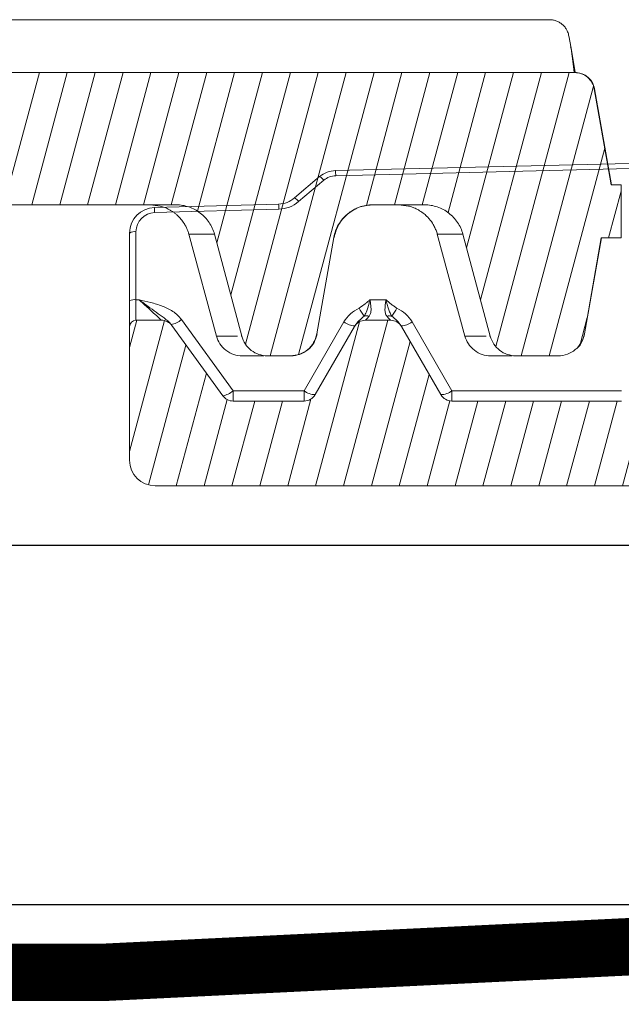
# Model space of a CAD drawing. Units: millimetres. Extents: x -7230 to 7865, y -20839 to -5923.
# Drawn here: x 5871 to 5913, y -18560 to -18492 of the extents above; entities that cross this region are included whole.
import ezdxf

# ---------------------------------------------------------------- set-up
doc = ezdxf.new("R2010")
doc.units = ezdxf.units.MM
doc.header["$MEASUREMENT"] = 0
doc.linetypes.add('DASHED', pattern=[0.75, 0.5, -0.25])
doc.layers.add('Membrana', color=1, linetype='DASHED', lineweight=9)
doc.layers.add('Telhas Advance', color=1, linetype='Continuous')

# ---------------------------------------------------------------- blocks, each defined once
blk = doc.blocks.new('A$C2CC81974')
at = {"layer": 'Telhas Advance', "linetype": 'Continuous', "lineweight": 0}
h = blk.add_hatch(dxfattribs=at)
h.set_pattern_fill('ANSI31', color=252, scale=15, angle=30, style=0)
h.set_pattern_definition([(75, (-11496.1272, 20222.714), (-1.81111092, 0.48528571), [])])
edge = h.paths.add_edge_path(flags=0)
edge.add_spline(control_points=[(13.876, -41.291), (19.535, -41.291), (25.083, -39.971), (30.3, -37.381)], knot_values=[0, 0, 0, 0, 0.947279, 0.947279, 0.947279, 0.947279], weights=[1, 0.986018, 0.985281, 0.997789], degree=3, periodic=0)
edge.add_arc((30.695, -38.179), 0.89, 22.0898, 116.40024, ccw=False)
edge.add_line((31.52, -37.844), (33.046, -41.603))
edge.add_arc((34.695, -40.934), 1.78, 202.0898, 270)
edge.add_line((34.695, -42.714), (38.863, -42.714))
edge.add_arc((38.863, -40.934), 1.78, -90, -12.94448)
edge.add_line((40.598, -41.332), (43.98, -26.62))
edge.add_arc((45.715, -27.019), 1.78, 88.47128, 167.05552, ccw=False)
edge.add_line((45.762, -25.239), (72.542, -25.954))
edge.add_arc((72.495, -27.733), 1.78, 20.43017, 88.47128, ccw=False)
edge.add_line((74.163, -27.112), (76.757, -34.076))
edge.add_arc((78.425, -33.455), 1.78, 200.43017, 270)
edge.add_line((78.425, -35.235), (82.928, -35.235))
edge.add_arc((82.928, -33.455), 1.78, -90, -14.17259)
edge.add_line((84.653, -33.89), (86.333, -27.239))
edge.add_line((86.333, -27.239), (86.074, -19.818))
edge.add_spline(control_points=[(86.074, -19.818), (86.072, -19.763), (86.065, -19.708), (86.053, -19.654), (86.031, -19.557), (85.992, -19.462), (85.939, -19.377), (85.886, -19.293), (85.818, -19.216), (85.74, -19.154), (85.663, -19.092), (85.573, -19.042), (85.479, -19.009), (85.385, -18.976), (85.284, -18.959), (85.185, -18.959)], knot_values=[0, 0, 0, 0, 0.000166, 0.000166, 0.000166, 0.000468, 0.000468, 0.000468, 0.000769, 0.000769, 0.000769, 0.001071, 0.001071, 0.001071, 0.001373, 0.001373, 0.001373, 0.001373], weights=[1, 1, 1, 1, 1, 1, 1, 1, 1, 1, 1, 1, 1, 1, 1, 1], degree=3, periodic=0)
edge.add_line((85.185, -18.959), (39.204, -18.959))
edge.add_spline(control_points=[(39.204, -18.959), (39.109, -18.959), (39.014, -18.975), (38.925, -19.004), (38.83, -19.035), (38.74, -19.083), (38.661, -19.144), (38.582, -19.205), (38.512, -19.28), (38.458, -19.364)], knot_values=[0, 0, 0, 0, 0.000283, 0.000283, 0.000283, 0.000582, 0.000582, 0.000582, 0.000881, 0.000881, 0.000881, 0.000881], weights=[1, 1, 1, 1, 1, 1, 1, 1, 1, 1], degree=3, periodic=0)
edge.add_spline(control_points=[(38.458, -19.364), (31.862, -29.492), (23.185, -34.96), (13.793, -34.95)], knot_values=[0, 0, 0, 0, 0.957405, 0.957405, 0.957405, 0.957405], weights=[0.993066, 0.943426, 0.945738, 1], degree=3, periodic=0)
edge.add_spline(control_points=[(13.793, -34.95), (4.42, -34.94), (-4.23, -29.472), (-10.801, -19.364)], knot_values=[0, 0, 0, 0, 0.957323, 0.957323, 0.957323, 0.957323], weights=[1, 0.945932, 0.943625, 0.993078], degree=3, periodic=0)
edge.add_spline(control_points=[(-10.801, -19.364), (-10.852, -19.285), (-10.917, -19.213), (-10.991, -19.154), (-11.069, -19.092), (-11.159, -19.042), (-11.253, -19.009), (-11.347, -18.976), (-11.448, -18.959), (-11.547, -18.959)], knot_values=[0, 0, 0, 0, 0.000283, 0.000283, 0.000283, 0.000583, 0.000583, 0.000583, 0.000882, 0.000882, 0.000882, 0.000882], weights=[1, 1, 1, 1, 1, 1, 1, 1, 1, 1], degree=3, periodic=0)
edge.add_line((-11.547, -18.959), (-16.333, -18.959))
edge.add_ellipse((-16.333, -19.849), major_axis=(0.148, 0.878), ratio=0.999986, start_angle=9.5704, end_angle=90)
edge.add_line((-17.211, -19.701), (-19.97, -36.067))
edge.add_arc((-20.848, -35.919), 0.89, -90, -9.57053, ccw=False)
edge.add_line((-20.848, -36.809), (-32.662, -36.809))
edge.add_arc((-32.662, -35.919), 0.89, 210, 270, ccw=False)
edge.add_line((-33.433, -36.364), (-36.167, -31.628))
edge.add_arc((-36.937, -32.073), 0.89, 30, 90)
edge.add_line((-36.937, -31.183), (-38.674, -31.183))
edge.add_arc((-38.674, -32.073), 0.89, 90, 150)
edge.add_line((-39.445, -31.628), (-42.179, -36.364))
edge.add_arc((-42.95, -35.919), 0.89, -90, -30, ccw=False)
edge.add_line((-42.95, -36.809), (-47.892, -36.809))
edge.add_arc((-47.892, -35.919), 0.89, 215.96578, 270, ccw=False)
edge.add_line((-48.613, -36.442), (-52.162, -31.551))
edge.add_arc((-52.882, -32.073), 0.89, 35.96578, 90)
edge.add_line((-52.882, -31.183), (-54.651, -31.183))
edge.add_arc((-54.651, -31.628), 0.445, 90, 180)
edge.add_line((-55.096, -31.628), (-55.096, -40.934))
edge.add_arc((-53.316, -40.934), 1.78, 180, 270)
edge.add_line((-53.316, -42.714), (-6.943, -42.714))
edge.add_arc((-6.943, -40.934), 1.78, -90, -22.0898)
edge.add_line((-5.294, -41.603), (-3.768, -37.844))
edge.add_arc((-2.943, -38.179), 0.89, 63.59976, 157.9102, ccw=False)
edge.add_spline(control_points=[(-2.548, -37.381), (2.669, -39.971), (8.217, -41.291), (13.876, -41.291)], knot_values=[0, 0, 0, 0, 0.947279, 0.947279, 0.947279, 0.947279], weights=[0.997789, 0.985281, 0.986018, 1], degree=3, periodic=0)
at = {"layer": 'Telhas Advance', "linetype": 'Continuous', "lineweight": 15}
for p, q in [((-40.761, -20.762), (-19.153, -20.235)), ((-43.621, -22.672), (-41.87, -21.185)), ((-19.142, -20.592), (-40.75, -21.119)), ((-41.582, -21.436), (-43.333, -22.923)), ((-53.365, -23.332), (-44.724, -23.095)), ((-44.712, -23.451), (-53.353, -23.689)), ((-55.096, -29.843), (-55.096, -25.111)), ((-54.651, -25.023), (-54.651, -29.755)), ((-55.096, -31.628), (-55.096, -29.843)), ((-54.651, -29.755), (-54.651, -31.183)), ((-54.651, -29.755), (-54.436, -29.755)), ((-38.364, -29.755), (-37.248, -29.755)), ((-52.882, -31.183), (-54.651, -31.183)), ((-51.49, -31.137), (-47.892, -36.095)), ((-42.95, -36.095), (-40.181, -31.3)), ((-38.674, -31.183), (-36.937, -31.183)), ((-35.43, -31.3), (-32.662, -36.095)), ((-55.096, -40.934), (-55.096, -31.628)), ((-48.613, -36.442), (-52.162, -31.551)), ((-42.179, -36.364), (-39.445, -31.628)), ((-36.201, -31.569), (-36.167, -31.628)), ((-33.433, -36.364), (-36.167, -31.628)), ((-47.892, -36.095), (-47.892, -36.809)), ((-47.892, -36.095), (-42.95, -36.095)), ((-42.95, -36.095), (-42.95, -36.809)), ((-32.662, -36.095), (-32.662, -36.809)), ((-32.662, -36.095), (-20.848, -36.095)), ((-42.95, -36.809), (-47.892, -36.809)), ((-32.662, -36.809), (-20.848, -36.809)), ((-6.943, -42.714), (-53.316, -42.714))]:
    blk.add_line(p, q, dxfattribs=at)
at = {"layer": 'Telhas Advance', "linetype": 'Continuous', "lineweight": 15, "flags": 128}
for points in [[(-52.882, -31.183), (-52.919, -31.149), (-53.029, -31.048), (-53.207, -30.885), (-53.447, -30.664), (-53.74, -30.395), (-54.074, -30.088), (-54.436, -29.755)], [(-38.426, -30.896), (-38.562, -31.054), (-38.646, -31.151), (-38.674, -31.183)], [(-36.937, -31.183), (-36.966, -31.151), (-37.05, -31.054), (-37.186, -30.896)]]:
    blk.add_lwpolyline(points, dxfattribs=at)
at = {"layer": 'Telhas Advance', "linetype": 'Continuous', "lineweight": 15}
for centre, radius, start, end in [((-40.718, -22.542), 1.78, 91.39849, 130.33871), ((-42.194, -21.848), 0.738, 33.89488, 63.91651), ((-40.718, -22.454), 1.335, 91.39849, 130.33871), ((-57.491, -21.449), 16.744, 1.13006, 2.35193), ((-44.773, -21.315), 1.78, 271.573, 310.33871), ((-59.678, -23.785), 14.97, 1.2777, 2.64439), ((-44.773, -21.227), 2.225, 271.573, 310.33871), ((-43.945, -23.335), 0.738, 33.89491, 63.9167), ((-53.316, -25.111), 1.78, 91.573, 180), ((-53.316, -25.023), 1.335, 91.573, 180), ((-68.319, -24.023), 14.97, 1.27772, 2.64437), ((-54.758, -25.652), 0.638, 80.34665, 122.01788), ((-54.758, -30.384), 0.638, 80.34735, 122.01764), ((-35.406, -28.426), 4.181, 207.21793, 216.32106), ((-40.207, -28.425), 4.183, 323.679, 332.77764), ((-54.651, -31.628), 0.445, 90, 180), ((-52.882, -32.073), 0.89, 35.96578, 90), ((-52.383, -30.204), 1.292, 277.68108, 313.72843), ((-97.626, -64.491), 56.143, 35.92443, 36.00874), ((-39.405, -30.314), 1.255, 231.77755, 269.73707), ((-38.674, -32.073), 0.89, 90, 150), ((-38.584, -31.783), 0.901, 79.84792, 102.22562), ((-37.027, -31.783), 0.9, 77.77383, 100.15245), ((-36.937, -32.073), 0.89, 30, 90), ((-36.207, -30.314), 1.255, 270.26131, 308.22545), ((-30.48, -36.767), 10.333, 149.79888, 150.18049), ((-48.785, -35.161), 1.292, 277.68351, 313.7281), ((-42.174, -35.109), 1.255, 231.77429, 269.7387), ((-33.438, -35.109), 1.255, 270.26435, 308.22266), ((-47.892, -35.919), 0.89, 215.96578, 270), ((-42.95, -35.919), 0.89, 270, 330), ((-32.662, -35.919), 0.89, 210, 270), ((-53.316, -40.934), 1.78, 180, 270)]:
    blk.add_arc(centre, radius, start, end, dxfattribs=at)
for points, knots in [([(-52.21, -31.484), (-52.345, -31.298), (-52.517, -31.158), (-52.869, -30.891), (-53.053, -30.762), (-53.432, -30.49), (-53.628, -30.348), (-54.027, -30.057), (-54.232, -29.906), (-54.436, -29.755)], [0, 0, 0, 0, 0.25, 0.25, 0.5, 0.5, 0.75, 0.75, 1, 1, 1, 1]), ([(-51.49, -31.137), (-51.653, -30.912), (-51.855, -30.726), (-52.318, -30.413), (-52.567, -30.294), (-53.085, -30.098), (-53.354, -30.019), (-53.893, -29.878), (-54.166, -29.816), (-54.436, -29.755)], [0, 0, 0, 0, 0.25, 0.25, 0.5, 0.5, 0.75, 0.75, 1, 1, 1, 1]), ([(-39.125, -30.339), (-38.967, -30.233), (-38.756, -30.091), (-38.538, -29.904), (-38.438, -29.819), (-38.388, -29.777), (-38.364, -29.755)], [0, 0, 0, 0, 0.59038, 0.795594, 0.897793, 1, 1, 1, 1]), ([(-38.364, -29.755), (-38.364, -29.758), (-38.385, -29.839), (-38.461, -30.135), (-38.573, -30.564), (-38.718, -30.807), (-38.775, -30.903)], [0, 0, 0, 0, 0.005946, 0.181667, 0.677901, 1, 1, 1, 1]), ([(-38.364, -29.755), (-38.363, -29.759), (-38.354, -29.818), (-38.321, -30.039), (-38.28, -30.376), (-38.3, -30.703), (-38.389, -30.839), (-38.426, -30.896)], [0, 0, 0, 0, 0.0069094, 0.1277504, 0.4813941, 0.782769, 1, 1, 1, 1]), ([(-37.186, -30.896), (-37.238, -30.837), (-37.272, -30.765), (-37.314, -30.6), (-37.322, -30.509), (-37.319, -30.311), (-37.31, -30.206), (-37.283, -29.987), (-37.266, -29.872), (-37.248, -29.755)], [0, 0, 0, 0, 0.25, 0.25, 0.5, 0.5, 0.75, 0.75, 1, 1, 1, 1]), ([(-36.487, -30.339), (-36.559, -30.301), (-36.626, -30.257), (-36.755, -30.163), (-36.819, -30.114), (-37.006, -29.964), (-37.127, -29.859), (-37.248, -29.755)], [0, 0, 0, 0, 0.25, 0.25, 0.5, 0.5, 1, 1, 1, 1]), ([(-36.837, -30.903), (-36.889, -30.838), (-36.93, -30.762), (-37.006, -30.589), (-37.04, -30.494), (-37.104, -30.296), (-37.133, -30.192), (-37.192, -29.978), (-37.22, -29.866), (-37.248, -29.755)], [0, 0, 0, 0, 0.25, 0.25, 0.5, 0.5, 0.75, 0.75, 1, 1, 1, 1]), ([(-40.181, -31.3), (-40.06, -31.09), (-39.906, -30.907), (-39.547, -30.587), (-39.341, -30.452), (-39.125, -30.339)], [0, 0, 0, 0, 0.5, 0.5, 1, 1, 1, 1]), ([(-36.487, -30.339), (-36.271, -30.452), (-36.065, -30.587), (-35.705, -30.907), (-35.552, -31.09), (-35.43, -31.3)], [0, 0, 0, 0, 0.5, 0.5, 1, 1, 1, 1]), ([(-38.775, -30.903), (-38.894, -31.002), (-39.01, -31.1), (-39.229, -31.314), (-39.331, -31.43), (-39.411, -31.569)], [0, 0, 0, 0, 0.5, 0.5, 1, 1, 1, 1]), ([(-36.201, -31.569), (-36.281, -31.43), (-36.383, -31.314), (-36.602, -31.1), (-36.718, -31.002), (-36.837, -30.903)], [0, 0, 0, 0, 0.5, 0.5, 1, 1, 1, 1])]:
    blk.add_open_spline(points, degree=3, knots=knots, dxfattribs=at)
blk = doc.blocks.new('A$C3F376A30')
at = {"layer": 'Telhas Advance', "linetype": 'Continuous', "lineweight": 0}
h = blk.add_hatch(dxfattribs=at)
h.set_pattern_fill('ANSI31', color=252, scale=15, angle=30, style=0)
h.set_pattern_definition([(75, (-11950.408, 19902.8687), (-1.81111092, 0.48528571), [])])
edge = h.paths.add_edge_path(flags=0)
edge.add_arc((333.419, -94.653), 0.921, 90, 161.85861)
edge.add_arc((330.794, -93.793), 1.841, -82.1312, -18.14139, ccw=False)
edge.add_arc((331.676, -100.177), 4.604, 97.8688, 142.38028)
edge.add_arc((296.307, -72.92), 40.05, -95.79007, -37.61972, ccw=False)
edge.add_spline(control_points=[(292.266, -112.766), (288.17, -112.351), (284.092, -111.321), (280.29, -109.741), (275.915, -107.924), (271.794, -105.326), (268.268, -102.162), (265.865, -100.006), (263.695, -97.558), (261.845, -94.912)], knot_values=[0, 0, 0, 0, 0.012352, 0.012352, 0.012352, 0.026614, 0.026614, 0.026614, 0.036263, 0.036263, 0.036263, 0.036263], weights=[1, 1, 1, 1, 1, 1, 1, 1, 1, 1], degree=3, periodic=0)
edge.add_spline(control_points=[(261.845, -94.912), (261.648, -94.63), (261.393, -94.381), (261.105, -94.191), (260.848, -94.02), (260.557, -93.892), (260.257, -93.816), (260.037, -93.761), (259.809, -93.733), (259.582, -93.733)], knot_values=[0, 0, 0, 0, 0.001033, 0.001033, 0.001033, 0.001957, 0.001957, 0.001957, 0.002631, 0.002631, 0.002631, 0.002631], weights=[1, 1, 1, 1, 1, 1, 1, 1, 1, 1], degree=3, periodic=0)
edge.add_line((259.582, -93.733), (255.793, -93.733))
edge.add_spline(control_points=[(255.793, -93.733), (255.764, -93.733), (255.735, -93.733), (255.706, -93.735), (255.5, -93.744), (255.293, -93.789), (255.102, -93.867), (254.911, -93.944), (254.731, -94.055), (254.576, -94.191), (254.421, -94.328), (254.288, -94.492), (254.187, -94.672), (254.086, -94.852), (254.014, -95.051), (253.979, -95.254)], knot_values=[0.000017, 0.000017, 0.000017, 0.000017, 0.000105, 0.000105, 0.000105, 0.000732, 0.000732, 0.000732, 0.001359, 0.001359, 0.001359, 0.001986, 0.001986, 0.001986, 0.002613, 0.002613, 0.002613, 0.002613], weights=[1, 1, 1, 1, 1, 1, 1, 1, 1, 1, 1, 1, 1, 1, 1, 1], degree=3, periodic=0)
edge.add_spline(control_points=[(253.979, -95.254), (252.958, -101.045), (251.937, -106.835), (250.916, -112.626)], knot_values=[0, 0, 0, 0, 0.01764, 0.01764, 0.01764, 0.01764], weights=[1, 1, 1, 1], degree=3, periodic=0)
edge.add_spline(control_points=[(250.916, -112.626), (250.862, -112.931), (250.755, -113.23), (250.603, -113.499), (250.452, -113.769), (250.252, -114.016), (250.02, -114.22), (249.788, -114.425), (249.517, -114.591), (249.231, -114.707), (248.944, -114.823), (248.633, -114.891), (248.325, -114.906), (248.282, -114.908), (248.239, -114.909), (248.196, -114.909)], knot_values=[0, 0, 0, 0, 0.000927, 0.000927, 0.000927, 0.001855, 0.001855, 0.001855, 0.002782, 0.002782, 0.002782, 0.00371, 0.00371, 0.00371, 0.003837, 0.003837, 0.003837, 0.003837], weights=[1, 1, 1, 1, 1, 1, 1, 1, 1, 1, 1, 1, 1, 1, 1, 1], degree=3, periodic=0)
edge.add_line((248.196, -114.909), (239.094, -114.909))
edge.add_spline(control_points=[(239.094, -114.909), (238.787, -114.909), (238.476, -114.856), (238.186, -114.755), (237.889, -114.652), (237.606, -114.495), (237.361, -114.298), (237.12, -114.105), (236.91, -113.866), (236.747, -113.604), (236.604, -113.375), (236.495, -113.122), (236.425, -112.861)], knot_values=[0.00002, 0.00002, 0.00002, 0.00002, 0.000941, 0.000941, 0.000941, 0.001884, 0.001884, 0.001884, 0.002811, 0.002811, 0.002811, 0.003617, 0.003617, 0.003617, 0.003617], weights=[1, 1, 1, 1, 1, 1, 1, 1, 1, 1, 1, 1, 1], degree=3, periodic=0)
edge.add_spline(control_points=[(236.425, -112.861), (235.907, -110.93), (235.39, -108.998), (234.872, -107.066)], knot_values=[0.002341, 0.002341, 0.002341, 0.002341, 0.00834, 0.00834, 0.00834, 0.00834], weights=[1, 1, 1, 1], degree=3, periodic=0)
edge.add_spline(control_points=[(234.872, -107.066), (234.826, -106.891), (234.752, -106.721), (234.656, -106.567), (234.547, -106.392), (234.406, -106.234), (234.245, -106.105), (234.084, -105.976), (233.898, -105.874), (233.704, -105.805), (233.509, -105.737), (233.3, -105.702), (233.094, -105.702)], knot_values=[0, 0, 0, 0, 0.000545, 0.000545, 0.000545, 0.001165, 0.001165, 0.001165, 0.001785, 0.001785, 0.001785, 0.002406, 0.002406, 0.002406, 0.002406], weights=[1, 1, 1, 1, 1, 1, 1, 1, 1, 1, 1, 1, 1], degree=3, periodic=0)
edge.add_line((233.094, -105.702), (232.279, -105.702))
edge.add_spline(control_points=[(232.279, -105.702), (232.249, -105.702), (232.22, -105.702), (232.191, -105.704), (231.985, -105.713), (231.778, -105.759), (231.587, -105.836), (231.396, -105.913), (231.215, -106.024), (231.061, -106.161), (230.906, -106.297), (230.772, -106.461), (230.672, -106.641), (230.571, -106.821), (230.499, -107.02), (230.463, -107.223)], knot_values=[0.000015, 0.000015, 0.000015, 0.000015, 0.000103, 0.000103, 0.000103, 0.00073, 0.00073, 0.00073, 0.001357, 0.001357, 0.001357, 0.001984, 0.001984, 0.001984, 0.002611, 0.002611, 0.002611, 0.002611], weights=[1, 1, 1, 1, 1, 1, 1, 1, 1, 1, 1, 1, 1, 1, 1, 1], degree=3, periodic=0)
edge.add_spline(control_points=[(230.463, -107.223), (230.146, -109.024), (229.828, -110.825), (229.511, -112.626)], knot_values=[0, 0, 0, 0, 0.005486, 0.005486, 0.005486, 0.005486], weights=[1, 1, 1, 1], degree=3, periodic=0)
edge.add_spline(control_points=[(229.511, -112.626), (229.457, -112.931), (229.35, -113.23), (229.199, -113.499), (229.047, -113.769), (228.847, -114.016), (228.615, -114.22), (228.383, -114.425), (228.112, -114.591), (227.826, -114.707), (227.539, -114.823), (227.229, -114.891), (226.92, -114.906), (226.878, -114.908), (226.835, -114.909), (226.793, -114.909)], knot_values=[0, 0, 0, 0, 0.000927, 0.000927, 0.000927, 0.001855, 0.001855, 0.001855, 0.002782, 0.002782, 0.002782, 0.00371, 0.00371, 0.00371, 0.003835, 0.003835, 0.003835, 0.003835], weights=[1, 1, 1, 1, 1, 1, 1, 1, 1, 1, 1, 1, 1, 1, 1, 1], degree=3, periodic=0)
edge.add_line((226.793, -114.909), (220.973, -114.909))
edge.add_spline(control_points=[(220.973, -114.909), (220.666, -114.909), (220.355, -114.856), (220.065, -114.755), (219.768, -114.652), (219.485, -114.495), (219.24, -114.298), (218.999, -114.105), (218.788, -113.866), (218.625, -113.604), (218.483, -113.375), (218.374, -113.122), (218.304, -112.861)], knot_values=[0.00002, 0.00002, 0.00002, 0.00002, 0.000941, 0.000941, 0.000941, 0.001884, 0.001884, 0.001884, 0.002811, 0.002811, 0.002811, 0.003617, 0.003617, 0.003617, 0.003617], weights=[1, 1, 1, 1, 1, 1, 1, 1, 1, 1, 1, 1, 1], degree=3, periodic=0)
edge.add_spline(control_points=[(218.304, -112.861), (217.704, -110.623), (217.104, -108.384), (216.504, -106.146)], knot_values=[0.00238, 0.00238, 0.00238, 0.00238, 0.009333, 0.009333, 0.009333, 0.009333], weights=[1, 1, 1, 1], degree=3, periodic=0)
edge.add_spline(control_points=[(216.504, -106.146), (216.458, -105.97), (216.384, -105.8), (216.288, -105.646), (216.178, -105.471), (216.037, -105.313), (215.876, -105.184), (215.716, -105.056), (215.53, -104.953), (215.336, -104.885), (215.141, -104.817), (214.932, -104.781), (214.726, -104.781)], knot_values=[0, 0, 0, 0, 0.000545, 0.000545, 0.000545, 0.001165, 0.001165, 0.001165, 0.001785, 0.001785, 0.001785, 0.002406, 0.002406, 0.002406, 0.002406], weights=[1, 1, 1, 1, 1, 1, 1, 1, 1, 1, 1, 1, 1], degree=3, periodic=0)
edge.add_line((214.726, -104.781), (213.563, -104.781))
edge.add_spline(control_points=[(213.563, -104.781), (213.535, -104.781), (213.506, -104.782), (213.477, -104.783), (213.271, -104.793), (213.064, -104.838), (212.873, -104.915), (212.682, -104.992), (212.502, -105.104), (212.347, -105.24), (212.192, -105.376), (212.059, -105.541), (211.958, -105.72), (211.857, -105.9), (211.786, -106.1), (211.75, -106.303)], knot_values=[0, 0, 0, 0, 0.000086, 0.000086, 0.000086, 0.000713, 0.000713, 0.000713, 0.00134, 0.00134, 0.00134, 0.001967, 0.001967, 0.001967, 0.002594, 0.002594, 0.002594, 0.002594], weights=[1, 1, 1, 1, 1, 1, 1, 1, 1, 1, 1, 1, 1, 1, 1, 1], degree=3, periodic=0)
edge.add_spline(control_points=[(211.75, -106.303), (211.445, -108.033), (211.14, -109.763), (210.835, -111.493), (210.715, -112.171), (210.596, -112.849), (210.476, -113.528)], knot_values=[0.022786, 0.022786, 0.022786, 0.022786, 0.028056, 0.028056, 0.028056, 0.030123, 0.030123, 0.030123, 0.030123], weights=[1, 1, 1, 1, 1, 1, 1], degree=3, periodic=0)
edge.add_line((210.476, -113.528), (209.785, -113.528))
edge.add_line((209.785, -113.528), (209.786, -117.21))
edge.add_line((209.786, -117.21), (211.167, -117.21))
edge.add_spline(control_points=[(211.167, -117.21), (211.553, -119.401), (211.939, -121.592), (212.325, -123.783), (212.364, -124), (212.402, -124.218), (212.441, -124.435)], knot_values=[0.009802, 0.009802, 0.009802, 0.009802, 0.016476, 0.016476, 0.016476, 0.017139, 0.017139, 0.017139, 0.017139], weights=[1, 1, 1, 1, 1, 1, 1], degree=3, periodic=0)
edge.add_spline(control_points=[(212.441, -124.435), (212.446, -124.464), (212.451, -124.492), (212.458, -124.52), (212.503, -124.721), (212.583, -124.917), (212.693, -125.092), (212.802, -125.266), (212.943, -125.425), (213.104, -125.554), (213.265, -125.682), (213.45, -125.785), (213.644, -125.853), (213.839, -125.921), (214.048, -125.957), (214.254, -125.957)], knot_values=[0, 0, 0, 0, 0.000086, 0.000086, 0.000086, 0.000713, 0.000713, 0.000713, 0.00134, 0.00134, 0.00134, 0.001967, 0.001967, 0.001967, 0.002594, 0.002594, 0.002594, 0.002594], weights=[1, 1, 1, 1, 1, 1, 1, 1, 1, 1, 1, 1, 1, 1, 1, 1], degree=3, periodic=0)
edge.add_line((214.254, -125.957), (217.95, -125.957))
edge.add_spline(control_points=[(217.95, -125.957), (217.971, -125.957), (217.993, -125.957), (218.014, -125.956), (218.22, -125.949), (218.427, -125.906), (218.619, -125.831), (218.811, -125.756), (218.993, -125.647), (219.149, -125.512), (219.306, -125.378), (219.441, -125.215), (219.544, -125.036)], knot_values=[0.000012, 0.000012, 0.000012, 0.000012, 0.000076, 0.000076, 0.000076, 0.000703, 0.000703, 0.000703, 0.00133, 0.00133, 0.00133, 0.001957, 0.001957, 0.001957, 0.001957], weights=[1, 1, 1, 1, 1, 1, 1, 1, 1, 1, 1, 1, 1], degree=3, periodic=0)
edge.add_spline(control_points=[(219.544, -125.036), (219.646, -124.859), (219.781, -124.697), (219.936, -124.563), (220.094, -124.427), (220.278, -124.316), (220.473, -124.24), (220.665, -124.166), (220.872, -124.123), (221.078, -124.117), (221.098, -124.116), (221.118, -124.116), (221.138, -124.116)], knot_values=[0.000012, 0.000012, 0.000012, 0.000012, 0.000626, 0.000626, 0.000626, 0.001252, 0.001252, 0.001252, 0.00187, 0.00187, 0.00187, 0.00193, 0.00193, 0.00193, 0.00193], weights=[1, 1, 1, 1, 1, 1, 1, 1, 1, 1, 1, 1, 1], degree=3, periodic=0)
edge.add_line((221.138, -124.116), (244.815, -124.116))
edge.add_arc((244.815, -125.957), 1.841, 30, 90, ccw=False)
edge.add_arc((248.005, -124.116), 1.841, 210, 270)
edge.add_line((248.005, -125.957), (251.812, -125.957))
edge.add_arc((251.812, -124.116), 1.841, -90, -10)
edge.add_line((253.626, -124.435), (253.755, -123.699))
edge.add_arc((255.569, -124.019), 1.841, 90, 170, ccw=False)
edge.add_line((255.569, -122.177), (256.457, -122.177))
edge.add_arc((256.457, -118.495), 3.683, -90, -10)
edge.add_line((260.084, -119.134), (261.147, -113.106))
edge.add_arc((263.867, -113.586), 2.762, 51.42032, 170, ccw=False)
edge.add_arc((296.307, -72.92), 49.257, 231.42032, 264.02195)
edge.add_arc((290.985, -123.741), 1.841, 10, 84.02195, ccw=False)
edge.add_line((292.798, -123.421), (292.977, -124.435))
edge.add_arc((294.791, -124.116), 1.841, 190, 270)
edge.add_line((294.791, -125.957), (297.821, -125.957))
edge.add_arc((297.821, -124.116), 1.841, -90, -10)
edge.add_line((299.634, -124.435), (299.813, -123.421))
edge.add_arc((301.626, -123.741), 1.841, 95.97546, 170, ccw=False)
edge.add_arc((296.307, -72.92), 49.257, -84.02454, -48.24359)
edge.add_arc((329.846, -110.489), 1.105, 90, 131.75641, ccw=False)
edge.add_line((329.846, -109.384), (341.027, -109.384))
edge.add_arc((341.027, -110.489), 1.105, 48.24359, 90, ccw=False)
edge.add_arc((374.566, -72.92), 49.257, 228.24359, 264.02195)
edge.add_arc((369.244, -123.741), 1.841, 10, 84.02195, ccw=False)
edge.add_line((371.058, -123.421), (371.237, -124.435))
edge.add_arc((373.05, -124.116), 1.841, 190, 270)
edge.add_line((373.05, -125.957), (376.08, -125.957))
edge.add_arc((376.08, -124.116), 1.841, -90, -10)
edge.add_line((377.894, -124.435), (378.072, -123.421))
edge.add_arc((379.886, -123.741), 1.841, 95.97546, 170, ccw=False)
edge.add_arc((374.566, -72.92), 49.257, -84.02454, -69.87708)
edge.add_arc((393.096, -123.493), 4.603, 10, 110.12292, ccw=False)
edge.add_line((397.63, -122.694), (397.937, -124.435))
edge.add_arc((399.75, -124.116), 1.841, 190, 270)
edge.add_line((399.75, -125.957), (402.675, -125.957))
edge.add_arc((402.675, -124.116), 1.841, -90, -10)
edge.add_line((404.488, -124.435), (406.506, -112.993))
edge.add_arc((415.573, -114.592), 9.207, 134.53934, 170, ccw=False)
edge.add_arc((374.566, -72.92), 49.257, -45.46066, -40.45329)
edge.add_arc((416.252, -108.464), 5.524, 90, 139.54671, ccw=False)
edge.add_line((416.252, -102.94), (429.659, -102.94))
edge.add_spline(control_points=[(429.659, -102.94), (429.965, -102.94), (430.275, -102.992), (430.565, -103.092), (430.862, -103.196), (431.146, -103.353), (431.392, -103.551), (431.632, -103.745), (431.843, -103.983), (432.006, -104.246), (432.148, -104.474), (432.257, -104.727), (432.327, -104.987)], knot_values=[0.000026, 0.000026, 0.000026, 0.000026, 0.000944, 0.000944, 0.000944, 0.00189, 0.00189, 0.00189, 0.002817, 0.002817, 0.002817, 0.003622, 0.003622, 0.003622, 0.003622], weights=[1, 1, 1, 1, 1, 1, 1, 1, 1, 1, 1, 1, 1], degree=3, periodic=0)
edge.add_spline(control_points=[(432.327, -104.987), (432.961, -107.353), (433.595, -109.719), (434.229, -112.086)], knot_values=[0, 0, 0, 0, 0.007349, 0.007349, 0.007349, 0.007349], weights=[1, 1, 1, 1], degree=3, periodic=0)
edge.add_spline(control_points=[(434.229, -112.086), (434.275, -112.259), (434.348, -112.428), (434.443, -112.581), (434.552, -112.756), (434.692, -112.914), (434.853, -113.044), (435.016, -113.175), (435.205, -113.28), (435.403, -113.348), (435.596, -113.416), (435.803, -113.451), (436.008, -113.451)], knot_values=[0, 0, 0, 0, 0.000539, 0.000539, 0.000539, 0.00116, 0.00116, 0.00116, 0.001791, 0.001791, 0.001791, 0.002407, 0.002407, 0.002407, 0.002407], weights=[1, 1, 1, 1, 1, 1, 1, 1, 1, 1, 1, 1, 1], degree=3, periodic=0)
edge.add_line((436.008, -113.451), (437.635, -113.451))
edge.add_spline(control_points=[(437.635, -113.451), (437.663, -113.451), (437.692, -113.45), (437.721, -113.448), (437.927, -113.439), (438.134, -113.394), (438.325, -113.316), (438.516, -113.239), (438.696, -113.128), (438.851, -112.992), (439.006, -112.855), (439.139, -112.691), (439.24, -112.511), (439.341, -112.331), (439.412, -112.132), (439.448, -111.929)], knot_values=[0.000021, 0.000021, 0.000021, 0.000021, 0.000107, 0.000107, 0.000107, 0.000734, 0.000734, 0.000734, 0.001361, 0.001361, 0.001361, 0.001988, 0.001988, 0.001988, 0.002615, 0.002615, 0.002615, 0.002615], weights=[1, 1, 1, 1, 1, 1, 1, 1, 1, 1, 1, 1, 1, 1, 1, 1], degree=3, periodic=0)
edge.add_spline(control_points=[(439.448, -111.929), (439.842, -109.693), (440.236, -107.458), (440.631, -105.222)], knot_values=[0.000341, 0.000341, 0.000341, 0.000341, 0.007151, 0.007151, 0.007151, 0.007151], weights=[1, 1, 1, 1], degree=3, periodic=0)
edge.add_spline(control_points=[(440.631, -105.222), (440.684, -104.918), (440.791, -104.618), (440.943, -104.349), (441.094, -104.079), (441.294, -103.832), (441.526, -103.628), (441.758, -103.424), (442.029, -103.257), (442.316, -103.141), (442.602, -103.025), (442.913, -102.957), (443.222, -102.943), (443.265, -102.941), (443.308, -102.94), (443.351, -102.94)], knot_values=[0, 0, 0, 0, 0.000927, 0.000927, 0.000927, 0.001855, 0.001855, 0.001855, 0.002782, 0.002782, 0.002782, 0.00371, 0.00371, 0.00371, 0.003837, 0.003837, 0.003837, 0.003837], weights=[1, 1, 1, 1, 1, 1, 1, 1, 1, 1, 1, 1, 1, 1, 1, 1], degree=3, periodic=0)
edge.add_line((443.351, -102.94), (446.95, -102.94))
edge.add_spline(control_points=[(446.95, -102.94), (447.256, -102.94), (447.566, -102.992), (447.855, -103.092), (448.153, -103.196), (448.437, -103.353), (448.682, -103.551), (448.923, -103.745), (449.134, -103.983), (449.297, -104.246), (449.439, -104.474), (449.548, -104.727), (449.618, -104.987)], knot_values=[0.000025, 0.000025, 0.000025, 0.000025, 0.000944, 0.000944, 0.000944, 0.00189, 0.00189, 0.00189, 0.002817, 0.002817, 0.002817, 0.003621, 0.003621, 0.003621, 0.003621], weights=[1, 1, 1, 1, 1, 1, 1, 1, 1, 1, 1, 1, 1], degree=3, periodic=0)
edge.add_spline(control_points=[(449.618, -104.987), (450.252, -107.353), (450.886, -109.719), (451.52, -112.086)], knot_values=[0, 0, 0, 0, 0.007349, 0.007349, 0.007349, 0.007349], weights=[1, 1, 1, 1], degree=3, periodic=0)
edge.add_spline(control_points=[(451.52, -112.086), (451.566, -112.259), (451.639, -112.428), (451.734, -112.581), (451.843, -112.756), (451.983, -112.914), (452.144, -113.044), (452.307, -113.175), (452.496, -113.28), (452.694, -113.348), (452.887, -113.416), (453.094, -113.451), (453.298, -113.451)], knot_values=[0, 0, 0, 0, 0.000539, 0.000539, 0.000539, 0.00116, 0.00116, 0.00116, 0.001791, 0.001791, 0.001791, 0.002407, 0.002407, 0.002407, 0.002407], weights=[1, 1, 1, 1, 1, 1, 1, 1, 1, 1, 1, 1, 1], degree=3, periodic=0)
edge.add_line((453.298, -113.451), (456.259, -113.451))
edge.add_spline(control_points=[(456.259, -113.451), (456.287, -113.451), (456.316, -113.45), (456.345, -113.448), (456.55, -113.439), (456.758, -113.394), (456.949, -113.316), (457.14, -113.239), (457.32, -113.128), (457.475, -112.992), (457.63, -112.855), (457.763, -112.691), (457.864, -112.511), (457.965, -112.331), (458.036, -112.132), (458.072, -111.929)], knot_values=[0, 0, 0, 0, 0.000086, 0.000086, 0.000086, 0.000713, 0.000713, 0.000713, 0.00134, 0.00134, 0.00134, 0.001967, 0.001967, 0.001967, 0.002594, 0.002594, 0.002594, 0.002594], weights=[1, 1, 1, 1, 1, 1, 1, 1, 1, 1, 1, 1, 1, 1, 1, 1], degree=3, periodic=0)
edge.add_spline(control_points=[(458.072, -111.929), (458.465, -109.7), (458.858, -107.47), (459.251, -105.241)], knot_values=[0.019044, 0.019044, 0.019044, 0.019044, 0.025834, 0.025834, 0.025834, 0.025834], weights=[1, 1, 1, 1], degree=3, periodic=0)
edge.add_line((459.251, -105.241), (460.632, -105.241))
edge.add_line((460.632, -105.241), (460.632, -101.558))
edge.add_line((460.632, -101.558), (459.942, -101.558))
edge.add_spline(control_points=[(459.942, -101.558), (459.887, -101.248), (459.832, -100.937), (459.777, -100.626), (459.439, -98.709), (459.101, -96.791), (458.763, -94.874)], knot_values=[0.013739, 0.013739, 0.013739, 0.013739, 0.014686, 0.014686, 0.014686, 0.020527, 0.020527, 0.020527, 0.020527], weights=[1, 1, 1, 1, 1, 1, 1], degree=3, periodic=0)
edge.add_spline(control_points=[(458.763, -94.874), (458.759, -94.853), (458.755, -94.831), (458.75, -94.81), (458.716, -94.66), (458.656, -94.513), (458.574, -94.382), (458.492, -94.25), (458.386, -94.132), (458.266, -94.035), (458.145, -93.939), (458.006, -93.862), (457.86, -93.81), (457.714, -93.759), (457.557, -93.733), (457.403, -93.733)], knot_values=[0, 0, 0, 0, 0.000065, 0.000065, 0.000065, 0.000535, 0.000535, 0.000535, 0.001005, 0.001005, 0.001005, 0.001475, 0.001475, 0.001475, 0.001946, 0.001946, 0.001946, 0.001946], weights=[1, 1, 1, 1, 1, 1, 1, 1, 1, 1, 1, 1, 1, 1, 1, 1], degree=3, periodic=0)
edge.add_line((457.403, -93.733), (410.303, -93.733))
edge.add_arc((410.303, -96.495), 2.762, 90, 146.58833)
edge.add_arc((374.566, -72.92), 40.05, -142.38028, -33.41167, ccw=False)
edge.add_arc((339.197, -100.177), 4.604, 37.61972, 82.1312)
edge.add_arc((340.079, -93.793), 1.841, 198.14139, 262.1312, ccw=False)
edge.add_arc((337.454, -94.653), 0.921, 18.14139, 90)
edge.add_line((337.454, -93.733), (333.419, -93.733))
at = {"layer": 'Telhas Advance', "linetype": 'Continuous', "lineweight": 15}
for p, q in [((409.778, -90.05), (455.581, -90.05)), ((457.147, -92.026), (456.991, -91.176)), ((457.166, -92.16), (457.113, -91.946)), ((457.176, -92.23), (457.149, -92.035)), ((457.149, -92.035), (457.44, -93.711)), ((457.298, -93.115), (457.176, -92.23)), ((457.298, -93.115), (457.366, -93.738)), ((457.298, -93.115), (457.404, -93.73)), ((457.403, -93.733), (410.303, -93.733)), ((458.782, -94.874), (458.763, -94.874)), ((459.961, -101.558), (458.782, -94.874)), ((459.942, -101.558), (460.632, -101.558)), ((460.632, -101.558), (460.632, -105.241)), ((416.252, -102.94), (429.659, -102.94)), ((428.033, -102.961), (428.542, -103.024)), ((443.351, -102.94), (446.95, -102.94)), ((445.836, -103.024), (445.326, -102.961)), ((430.544, -104.987), (432.468, -112.086)), ((432.327, -104.987), (434.229, -112.086)), ((440.631, -105.222), (439.448, -111.929)), ((439.457, -111.929), (440.64, -105.222)), ((447.837, -104.987), (449.761, -112.086)), ((451.52, -112.086), (449.618, -104.987)), ((459.251, -105.241), (458.072, -111.929)), ((458.091, -111.929), (459.271, -105.241)), ((459.251, -105.241), (460.632, -105.241)), ((434.178, -112.086), (434.199, -112.086)), ((451.468, -112.086), (451.49, -112.086)), ((458.072, -111.929), (458.091, -111.929)), ((436.008, -113.451), (437.635, -113.451)), ((453.298, -113.451), (456.259, -113.451))]:
    blk.add_line(p, q, dxfattribs=at)
at = {"layer": 'Telhas Advance', "linetype": 'Continuous', "lineweight": 15, "flags": 128}
blk.add_lwpolyline([(458.763, -94.874), (459.777, -100.626), (459.942, -101.558)], dxfattribs=at)
at = {"layer": 'Telhas Advance', "linetype": 'Continuous', "lineweight": 15}
for points, knots in [([(455.581, -90.05), (455.591, -90.05), (455.61, -90.05), (455.63, -90.05), (455.639, -90.05)], [0, 0, 0, 0, 0.500851, 1, 1, 1, 1]), ([(455.639, -90.05), (455.676, -90.051), (455.75, -90.052), (455.863, -90.067), (455.978, -90.09), (456.093, -90.125), (456.208, -90.171), (456.32, -90.228), (456.429, -90.296), (456.554, -90.393), (456.698, -90.536), (456.822, -90.712), (456.908, -90.888), (456.962, -91.038), (456.983, -91.141), (456.994, -91.191)], [0, 0, 0, 0, 0.056264, 0.114571, 0.174834, 0.236929, 0.300696, 0.365941, 0.432441, 0.499945, 0.612085, 0.749132, 0.835146, 0.918907, 1, 1, 1, 1]), ([(457.403, -93.733), (457.565, -93.733), (457.723, -93.76), (458.027, -93.871), (458.167, -93.952), (458.538, -94.263), (458.707, -94.554), (458.763, -94.874)], [0, 0, 0, 0, 0.25, 0.25, 0.5, 0.5, 1, 1, 1, 1]), ([(458.782, -94.874), (458.733, -94.705), (458.631, -94.355), (458.263, -93.984), (457.84, -93.769), (457.559, -93.744), (457.422, -93.733)], [0, 0, 0, 0, 0.272347, 0.561894, 0.787653, 1, 1, 1, 1]), ([(428.542, -103.024), (428.596, -103.038), (428.705, -103.068), (428.868, -103.126), (429.032, -103.195), (429.195, -103.278), (429.358, -103.374), (429.516, -103.483), (429.671, -103.605), (429.853, -103.773), (430.06, -104.005), (430.244, -104.275), (430.38, -104.535), (430.475, -104.758), (430.521, -104.911), (430.544, -104.987)], [0, 0, 0, 0, 0.0557396, 0.1135102, 0.1732649, 0.2349355, 0.2984326, 0.3636451, 0.4304413, 0.4986698, 0.6155507, 0.7487397, 0.8342119, 0.918041, 1, 1, 1, 1]), ([(429.659, -102.94), (429.963, -102.94), (430.258, -102.988), (430.834, -103.184), (431.099, -103.325), (431.579, -103.694), (431.786, -103.914), (432.038, -104.291), (432.112, -104.424), (432.237, -104.698), (432.287, -104.84), (432.327, -104.987)], [0, 0, 0, 0, 0.25, 0.25, 0.5, 0.5, 0.75, 0.75, 0.875, 0.875, 1, 1, 1, 1]), ([(440.631, -105.222), (440.687, -104.903), (440.797, -104.601), (441.121, -104.04), (441.328, -103.793), (441.699, -103.482), (441.83, -103.39), (442.107, -103.23), (442.254, -103.161), (442.709, -102.996), (443.027, -102.94), (443.351, -102.94)], [0, 0, 0, 0, 0.25, 0.25, 0.5, 0.5, 0.625, 0.625, 0.75, 0.75, 1, 1, 1, 1]), ([(440.65, -105.222), (440.733, -104.921), (440.9, -104.315), (441.566, -103.533), (442.456, -103.02), (443.081, -102.966), (443.39, -102.94)], [0, 0, 0, 0, 0.2477521, 0.5000837, 0.7523658, 1, 1, 1, 1]), ([(447.837, -104.987), (447.824, -104.941), (447.797, -104.849), (447.748, -104.713), (447.692, -104.579), (447.628, -104.447), (447.503, -104.218), (447.332, -103.978), (447.087, -103.713), (446.841, -103.499), (446.539, -103.299), (446.245, -103.156), (446.011, -103.071), (445.883, -103.037), (445.836, -103.024)], [0, 0, 0, 0, 0.04958, 0.099386, 0.149533, 0.200148, 0.251362, 0.419249, 0.501424, 0.620585, 0.750496, 0.867326, 0.950476, 1, 1, 1, 1]), ([(446.95, -102.94), (447.253, -102.94), (447.549, -102.988), (448.124, -103.183), (448.389, -103.325), (448.87, -103.694), (449.077, -103.914), (449.329, -104.291), (449.403, -104.424), (449.527, -104.698), (449.578, -104.84), (449.618, -104.987)], [0, 0, 0, 0, 0.25, 0.25, 0.5, 0.5, 0.75, 0.75, 0.875, 0.875, 1, 1, 1, 1]), ([(430.544, -104.987), (431.056, -104.987), (432.038, -104.987), (432.218, -104.987), (432.304, -104.987)], [0, 0, 0, 0, 0.521803, 1, 1, 1, 1]), ([(449.618, -104.987), (449.646, -104.987), (449.636, -104.987), (449.25, -104.987), (448.682, -104.987), (448.448, -104.987), (448.258, -104.987), (448.056, -104.987), (447.91, -104.987), (447.837, -104.987)], [0.0114677, 0.0114677, 0.0114677, 0.0114677, 0.1248348, 0.3693166, 0.4304371, 0.4609973, 0.4915575, 0.5221177, 0.5523082, 0.5523082, 0.5523082, 0.5523082]), ([(432.468, -112.086), (432.516, -112.266), (432.595, -112.449), (432.817, -112.788), (432.96, -112.943), (433.29, -113.197), (433.478, -113.295), (433.862, -113.421), (434.059, -113.451), (434.246, -113.451)], [0, 0, 0, 0, 0.25, 0.25, 0.5, 0.5, 0.75, 0.75, 1, 1, 1, 1]), ([(432.468, -112.086), (432.872, -112.086), (433.552, -112.086), (433.825, -112.086), (433.936, -112.086)], [0, 0, 0, 0, 0.595885, 1, 1, 1, 1]), ([(436.008, -113.451), (435.805, -113.451), (435.608, -113.418), (435.225, -113.288), (435.048, -113.194), (434.727, -112.948), (434.59, -112.801), (434.365, -112.466), (434.281, -112.282), (434.229, -112.086)], [0, 0, 0, 0, 0.25, 0.25, 0.5, 0.5, 0.75, 0.75, 1, 1, 1, 1]), ([(437.632, -113.451), (437.841, -113.433), (438.268, -113.396), (438.853, -113.056), (439.296, -112.545), (439.411, -112.131), (439.468, -111.929)], [0, 0, 0, 0, 0.243805, 0.49959, 0.755607, 1, 1, 1, 1]), ([(439.448, -111.929), (439.41, -112.142), (439.337, -112.343), (439.121, -112.717), (438.983, -112.881), (438.653, -113.158), (438.467, -113.266), (438.062, -113.413), (437.851, -113.45), (437.635, -113.451)], [0, 0, 0, 0, 0.25, 0.25, 0.5, 0.5, 0.75, 0.75, 1, 1, 1, 1]), ([(449.761, -112.086), (449.809, -112.266), (449.888, -112.449), (450.11, -112.788), (450.253, -112.943), (450.584, -113.197), (450.771, -113.295), (451.156, -113.421), (451.353, -113.451), (451.539, -113.451)], [0, 0, 0, 0, 0.25, 0.25, 0.5, 0.5, 0.75, 0.75, 1, 1, 1, 1]), ([(449.761, -112.086), (450.165, -112.086), (450.843, -112.086), (451.117, -112.086), (451.227, -112.086)], [0, 0, 0, 0, 0.596101, 1, 1, 1, 1]), ([(453.298, -113.451), (453.096, -113.451), (452.899, -113.418), (452.515, -113.288), (452.339, -113.194), (452.018, -112.948), (451.88, -112.801), (451.656, -112.466), (451.572, -112.282), (451.52, -112.086)], [0, 0, 0, 0, 0.25, 0.25, 0.5, 0.5, 0.75, 0.75, 1, 1, 1, 1]), ([(458.072, -111.929), (458.034, -112.142), (457.961, -112.343), (457.745, -112.717), (457.607, -112.881), (457.277, -113.158), (457.091, -113.266), (456.686, -113.413), (456.475, -113.451), (456.258, -113.451)], [0, 0, 0, 0, 0.25, 0.25, 0.5, 0.5, 0.75, 0.75, 1, 1, 1, 1]), ([(457.494, -112.968), (457.523, -112.95), (457.716, -112.829), (457.941, -112.459), (458.042, -112.102), (458.091, -111.929)], [0, 0, 0, 0, 0.084434, 0.55623, 1, 1, 1, 1]), ([(434.246, -113.451), (434.49, -113.451), (434.978, -113.451), (435.479, -113.451), (435.675, -113.451), (435.764, -113.451)], [0, 0, 0, 0, 0.355605, 0.709101, 1, 1, 1, 1]), ([(453.045, -113.451), (453.02, -113.451), (452.9, -113.451), (452.429, -113.451), (451.837, -113.451), (451.539, -113.451)], [0, 0, 0, 0, 0.119932, 0.558485, 1, 1, 1, 1])]:
    blk.add_open_spline(points, degree=3, knots=knots, dxfattribs=at)

msp = doc.modelspace()

# ---------------------------------------------------------------- linework, layer by layer
at = {"color": 1}
msp.add_lwpolyline([(6008.067, -18528.512), (4512.519, -18528.444), (4512.519, -18553.444), (6008.067, -18553.512)], close=True, dxfattribs=at)
at = {"layer": 'Membrana', "lineweight": 13, "ltscale": 25, "const_width": 4}
msp.add_lwpolyline([(4986.554, -18553.512), (5019.703, -18553.512, 0.036134), (5313.783, -18553.512), (5351.4, -18553.512, 0.036134), (5645.479, -18553.512), (5683.096, -18553.512, 0.036581), (5973.625, -18553.512), (6009.387, -18553.432), (6008.061, -18638.973)], format="xyb", dxfattribs=at)

# ---------------------------------------------------------------- block references
at = {"color": 41, "true_color": 0xf4ee51}
for name, p in [('A$C3F376A30', (5452.25, -18401.853)), ('A$C2CC81974', (5933.765, -18481.645))]:
    msp.add_blockref(name, p, dxfattribs=at)

doc.saveas('drawing.dxf')
